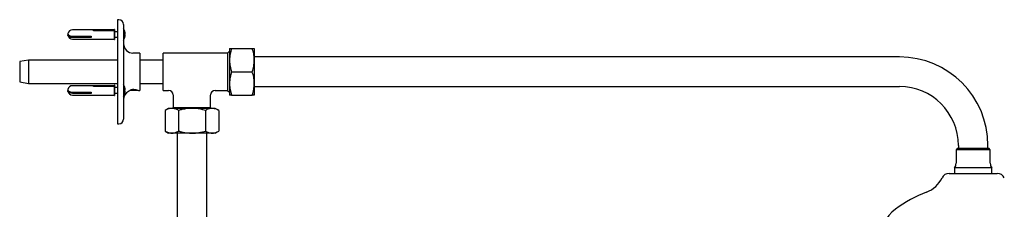
# Model space of a CAD drawing. Units: millimetres. Extents: x -795 to 1002, y -773 to 1802.
# Drawn here: x -795 to -161, y 928 to 1050 of the extents above; entities that cross this region are included whole.
import ezdxf

# ---------------------------------------------------------------- set-up
doc = ezdxf.new("R2010")
doc.units = ezdxf.units.MM

msp = doc.modelspace()

# ---------------------------------------------------------------- linework, layer by layer
at = {"color": 7, "linetype": 'Continuous', "lineweight": 25}
for p, q in [((-731.13, 1050.18), (-732.13, 1050.18)), ((-732.13, 1050.18), (-732.13, 1016.68)), ((-728.13, 1047.18), (-728.13, 1016.68)), ((-734.33, 1043.68), (-761.13, 1043.68)), ((-747.63, 1043.34), (-734.63, 1043.34)), ((-747.63, 1043.08), (-747.63, 1043.34)), ((-734.63, 1043.08), (-747.63, 1043.08)), ((-734.63, 1043.34), (-734.63, 1043.08)), ((-734.21, 1043.93), (-734.33, 1043.68)), ((-734.33, 1043.68), (-734.33, 1037.68)), ((-734.13, 1043.93), (-734.21, 1043.93)), ((-734.21, 1043.93), (-734.21, 1037.43)), ((-734.13, 1043.93), (-734.13, 1037.43)), ((-732.13, 1042.43), (-734.13, 1042.43)), ((-728.13, 1040.93), (-727.13, 1040.93)), ((-761.13, 1039.53), (-749.13, 1039.53)), ((-749.13, 1038.68), (-761.13, 1038.68)), ((-761.13, 1037.68), (-734.33, 1037.68)), ((-756.1, 1039.53), (-756.1, 1039.36)), ((-750.13, 1039.36), (-750.13, 1039.23)), ((-750.13, 1039.23), (-749.13, 1039.23)), ((-749.13, 1039.53), (-749.13, 1038.68)), ((-734.33, 1037.68), (-734.21, 1037.43)), ((-734.21, 1037.43), (-734.13, 1037.43)), ((-734.13, 1038.93), (-732.13, 1038.93)), ((-727.13, 1040.43), (-728.13, 1040.43)), ((-717.63, 1028.68), (-722.13, 1028.68)), ((-717.63, 1028.68), (-717.63, 1004.68)), ((-661.13, 1028.68), (-702.63, 1028.68)), ((-702.63, 1016.68), (-702.63, 1028.68)), ((-659.91, 1029.9), (-661.13, 1028.68)), ((-661.13, 1028.68), (-661.13, 1016.68)), ((-659.91, 1031.68), (-659.91, 1024.18)), ((-658.57, 1031.68), (-645.25, 1031.68)), ((-643.91, 1031.68), (-643.91, 1024.18)), ((-789.46, 1024.18), (-795.13, 1023.18)), ((-795.13, 1023.18), (-795.13, 1010.18)), ((-732.13, 1024.18), (-789.46, 1024.18)), ((-789.46, 1024.18), (-789.46, 1009.18)), ((-702.63, 1024.18), (-717.63, 1024.18)), ((-659.91, 1024.18), (-659.91, 1009.18)), ((-228.13, 1026.2), (-643.91, 1026.2)), ((-643.91, 1024.18), (-643.91, 1009.18)), ((-732.13, 1016.68), (-732.13, 983.18)), ((-728.13, 1016.68), (-728.13, 986.18)), ((-702.63, 1004.68), (-702.63, 1016.68)), ((-661.13, 1016.68), (-661.13, 1004.68)), ((-658.57, 1016.68), (-645.25, 1016.68)), ((-795.13, 1010.18), (-789.46, 1009.18)), ((-789.46, 1009.18), (-732.13, 1009.18)), ((-717.63, 1009.18), (-702.63, 1009.18)), ((-659.91, 1009.18), (-659.91, 1001.68)), ((-643.91, 1009.18), (-643.91, 1001.68)), ((-734.33, 1007.68), (-761.13, 1007.68)), ((-761.13, 1003.53), (-749.13, 1003.53)), ((-749.13, 1002.68), (-761.13, 1002.68)), ((-756.1, 1003.53), (-756.1, 1003.36)), ((-750.13, 1003.36), (-750.13, 1003.23)), ((-750.13, 1003.23), (-749.13, 1003.23)), ((-749.13, 1003.53), (-749.13, 1002.68)), ((-747.63, 1007.34), (-734.63, 1007.34)), ((-747.63, 1007.08), (-747.63, 1007.34)), ((-734.63, 1007.08), (-747.63, 1007.08)), ((-734.63, 1007.34), (-734.63, 1007.08)), ((-734.21, 1007.93), (-734.33, 1007.68)), ((-734.33, 1007.68), (-734.33, 1001.68)), ((-734.13, 1007.93), (-734.21, 1007.93)), ((-734.21, 1007.93), (-734.21, 1001.43)), ((-734.13, 1007.93), (-734.13, 1001.43)), ((-732.13, 1006.43), (-734.13, 1006.43)), ((-734.13, 1002.93), (-732.13, 1002.93)), ((-728.13, 1004.93), (-727.13, 1004.93)), ((-727.13, 1004.43), (-728.13, 1004.43)), ((-719.63, 1004.68), (-724.13, 1004.68)), ((-723.11, 1005.18), (-720.37, 1005.18)), ((-719.63, 1004.68), (-719.38, 1004.93)), ((-718.62, 1004.68), (-717.63, 1004.68)), ((-702.63, 1004.68), (-699.13, 1004.68)), ((-669.13, 1004.68), (-661.13, 1004.68)), ((-661.13, 1004.68), (-659.91, 1003.45)), ((-643.91, 1007.15), (-228.13, 1007.15)), ((-761.13, 1001.68), (-734.33, 1001.68)), ((-734.33, 1001.68), (-734.21, 1001.43)), ((-734.21, 1001.43), (-734.13, 1001.43)), ((-696.13, 1001.68), (-696.13, 993.68)), ((-672.13, 993.68), (-672.13, 1001.68)), ((-658.57, 1001.68), (-645.25, 1001.68)), ((-699.13, 993.09), (-701.45, 991.75)), ((-701.45, 991.75), (-701.45, 978.43)), ((-697.12, 993.09), (-699.13, 993.09)), ((-684.13, 993.09), (-697.12, 993.09)), ((-696.13, 993.68), (-696.71, 993.09)), ((-696.13, 993.68), (-684.13, 993.68)), ((-692.79, 991.75), (-692.79, 978.43)), ((-684.13, 993.68), (-672.13, 993.68)), ((-671.14, 993.09), (-684.13, 993.09)), ((-675.47, 991.75), (-675.47, 978.43)), ((-671.55, 993.09), (-672.13, 993.68)), ((-669.13, 993.09), (-671.14, 993.09)), ((-666.81, 991.75), (-669.13, 993.09)), ((-666.81, 991.75), (-666.81, 978.43)), ((-732.13, 983.18), (-731.13, 983.18)), ((-701.45, 978.43), (-699.13, 977.09)), ((-669.13, 977.09), (-666.81, 978.43)), ((-697.12, 977.09), (-699.13, 977.09)), ((-684.13, 977.09), (-697.12, 977.09)), ((-693.66, 977.09), (-693.66, 472.32)), ((-671.14, 977.09), (-684.13, 977.09)), ((-674.61, 472.32), (-674.61, 977.09)), ((-669.13, 977.09), (-671.14, 977.09)), ((-190.92, 967.18), (-191.63, 966.47)), ((-191.63, 966.47), (-191.63, 957.68)), ((-170.35, 966.47), (-191.63, 966.47)), ((-171.01, 967.18), (-190.92, 967.18)), ((-190.16, 969.18), (-190.16, 967.18)), ((-171.11, 967.18), (-171.11, 969.18)), ((-170.34, 967.18), (-171.01, 967.18)), ((-169.63, 966.47), (-170.35, 966.47)), ((-169.63, 966.47), (-170.34, 967.18)), ((-169.63, 957.68), (-169.63, 966.47)), ((-192.63, 954.68), (-192.63, 951.18)), ((-169.42, 954.68), (-192.63, 954.68)), ((-168.63, 954.68), (-169.42, 954.68)), ((-168.63, 951.18), (-168.63, 954.68)), ((-196.18, 951.18), (-170.42, 951.18)), ((-170.42, 951.18), (-165.08, 951.18))]:
    msp.add_line(p, q, dxfattribs=at)
at = {"color": 7, "linetype": 'Continuous', "lineweight": 25, "flags": 128}
for points in [[(-764.07, 1041.26), (-764.04, 1040.83), (-763.69, 1040.32), (-763.03, 1039.9), (-762.14, 1039.63), (-761.13, 1039.53)], [(-761.13, 1038.68), (-762.14, 1038.78), (-763.03, 1039.05), (-763.69, 1039.47), (-764.04, 1039.98), (-764.04, 1040.52), (-763.98, 1040.68)], [(-764.07, 1005.26), (-764.04, 1004.83), (-763.69, 1004.32), (-763.03, 1003.9), (-762.14, 1003.63), (-761.13, 1003.53)], [(-761.13, 1002.68), (-762.14, 1002.78), (-763.03, 1003.05), (-763.69, 1003.47), (-764.04, 1003.98), (-764.04, 1004.52), (-763.98, 1004.68)]]:
    msp.add_lwpolyline(points, dxfattribs=at)
at = {"color": 7, "linetype": 'Continuous', "lineweight": 25}
for centre, radius, start, end in [((-731.13, 1047.18), 3, 0, 90), ((-761.13, 1040.68), 3, 90, 168.66864), ((-734.66, 1040.68), 7.53, 1.90228, 29.86283), ((-761.13, 1040.68), 3, 191.33136, 270), ((-734.66, 1040.68), 7.53, 330.13717, 358.09772), ((-722.13, 1034.68), 6, 180, 270), ((-228.13, 969.18), 57.03, 0, 90), ((-761.13, 1004.68), 3, 90, 168.66864), ((-761.13, 1004.68), 3, 191.33136, 270), ((-734.66, 1004.68), 7.53, 1.90228, 29.86283), ((-734.66, 1004.68), 7.53, 330.13717, 358.09772), ((-722.13, 998.68), 6, 118.56424, 180), ((-699.13, 1001.68), 3, 1.28551, 88.65991), ((-669.13, 1001.68), 3, 91.28551, 178.65991), ((-228.13, 969.18), 37.98, 0, 90), ((-731.13, 986.18), 3, 270, 0), ((-196.63, 957.68), 5, 323.1301, 0), ((-164.63, 957.68), 5, 180, 216.8699), ((-217, 956.05), 18.04, 290.66679, 334.61233), ((-196.18, 946.18), 5, 90, 154.61233), ((-165.08, 946.18), 5, 25.38767, 90), ((-182.4, 864.32), 80, 110.66679, 127.17601), ((-215.63, 908.15), 25, 127.17601, 180)]:
    msp.add_arc(centre, radius, start, end, dxfattribs=at)
for points, knots in [([(-658.57, 1031.68), (-658.94, 1030.46), (-659.7, 1028), (-659.84, 1025.46), (-659.91, 1024.18)], [0, 0, 0, 0, 0.495458, 1, 1, 1, 1]), ([(-659.91, 1031.68), (-659.89, 1031.68), (-659.84, 1031.68), (-659.4, 1031.68), (-658.85, 1031.68), (-658.57, 1031.68)], [0, 0, 0, 0, 0.268407, 0.632373, 1, 1, 1, 1]), ([(-643.91, 1024.18), (-643.91, 1024.35), (-643.92, 1025.7), (-644.22, 1028.24), (-644.9, 1030.52), (-645.25, 1031.68)], [0, 0, 0, 0, 0.070104, 0.530791, 1, 1, 1, 1]), ([(-645.25, 1031.68), (-644.98, 1031.68), (-644.43, 1031.68), (-643.98, 1031.68), (-643.93, 1031.68), (-643.91, 1031.68)], [0, 0, 0, 0, 0.364252, 0.731593, 1, 1, 1, 1]), ([(-659.91, 1024.18), (-659.91, 1024), (-659.9, 1022.65), (-659.6, 1020.11), (-658.92, 1017.83), (-658.57, 1016.68)], [0, 0, 0, 0, 0.070104, 0.530791, 1, 1, 1, 1]), ([(-645.25, 1016.68), (-644.88, 1017.89), (-644.12, 1020.35), (-643.98, 1022.89), (-643.91, 1024.18)], [0, 0, 0, 0, 0.495458, 1, 1, 1, 1]), ([(-658.57, 1016.68), (-658.94, 1015.46), (-659.7, 1013), (-659.84, 1010.46), (-659.91, 1009.18)], [0, 0, 0, 0, 0.495458, 1, 1, 1, 1]), ([(-643.91, 1009.18), (-643.91, 1009.35), (-643.92, 1010.7), (-644.22, 1013.24), (-644.9, 1015.52), (-645.25, 1016.68)], [0, 0, 0, 0, 0.070104, 0.530791, 1, 1, 1, 1]), ([(-659.91, 1009.18), (-659.91, 1009), (-659.9, 1007.65), (-659.6, 1005.11), (-658.92, 1002.83), (-658.57, 1001.68)], [0, 0, 0, 0, 0.070104, 0.530791, 1, 1, 1, 1]), ([(-645.25, 1001.68), (-644.88, 1002.89), (-644.12, 1005.35), (-643.98, 1007.89), (-643.91, 1009.18)], [0, 0, 0, 0, 0.495458, 1, 1, 1, 1]), ([(-725, 1003.94), (-724.96, 1003.99), (-724.87, 1004.08), (-724.24, 1004.61), (-723.49, 1005.06), (-722.74, 1005.31), (-722.33, 1005.33), (-722.13, 1005.35)], [0, 0, 0, 0, 0.279052, 0.54218, 0.782462, 0.893282, 1, 1, 1, 1]), ([(-722.13, 1005.35), (-721.9, 1005.34), (-721.43, 1005.33), (-720.76, 1005.25), (-720.16, 1005.14), (-719.44, 1004.96), (-718.84, 1004.76), (-718.53, 1004.64), (-718.62, 1004.68), (-718.62, 1004.68)], [0, 0, 0, 0, 0.117646, 0.236978, 0.358011, 0.482337, 0.737165, 0.999283, 1, 1, 1, 1]), ([(-658.57, 1001.68), (-658.84, 1001.68), (-659.39, 1001.68), (-659.84, 1001.68), (-659.89, 1001.68), (-659.91, 1001.68)], [0, 0, 0, 0, 0.364252, 0.731593, 1, 1, 1, 1]), ([(-643.91, 1001.68), (-643.93, 1001.68), (-643.98, 1001.68), (-644.42, 1001.68), (-644.97, 1001.68), (-645.25, 1001.68)], [0, 0, 0, 0, 0.268407, 0.632373, 1, 1, 1, 1]), ([(-697.12, 993.09), (-697.22, 993.09), (-698, 993.08), (-699.47, 992.79), (-700.79, 992.1), (-701.45, 991.75)], [0, 0, 0, 0, 0.070104, 0.530791, 1, 1, 1, 1]), ([(-692.79, 991.75), (-693.49, 992.13), (-694.91, 992.88), (-696.38, 993.02), (-697.12, 993.09)], [0, 0, 0, 0, 0.495458, 1, 1, 1, 1]), ([(-684.13, 993.09), (-685.21, 993.05), (-687.39, 992.97), (-690.28, 992.44), (-692.06, 991.95), (-692.79, 991.75)], [0, 0, 0, 0, 0.368869, 0.742757, 1, 1, 1, 1]), ([(-675.47, 991.75), (-676.5, 992.03), (-678.57, 992.58), (-681.48, 993.02), (-683.34, 993.07), (-684.13, 993.09)], [0, 0, 0, 0, 0.364252, 0.731593, 1, 1, 1, 1]), ([(-671.14, 993.09), (-671.24, 993.09), (-672.02, 993.08), (-673.49, 992.79), (-674.8, 992.1), (-675.47, 991.75)], [0, 0, 0, 0, 0.070104, 0.530791, 1, 1, 1, 1]), ([(-666.81, 991.75), (-667.51, 992.13), (-668.93, 992.88), (-670.4, 993.02), (-671.14, 993.09)], [0, 0, 0, 0, 0.495458, 1, 1, 1, 1]), ([(-701.45, 978.43), (-700.75, 978.06), (-699.33, 977.3), (-697.86, 977.16), (-697.12, 977.09)], [0, 0, 0, 0, 0.495458, 1, 1, 1, 1]), ([(-697.12, 977.09), (-697.02, 977.09), (-696.24, 977.11), (-694.78, 977.4), (-693.46, 978.09), (-692.79, 978.43)], [0, 0, 0, 0, 0.070104, 0.530791, 1, 1, 1, 1]), ([(-692.79, 978.43), (-692.06, 978.24), (-690.29, 977.75), (-687.4, 977.22), (-685.23, 977.13), (-684.13, 977.09)], [0, 0, 0, 0, 0.257243, 0.62638, 1, 1, 1, 1]), ([(-684.13, 977.09), (-683.34, 977.11), (-681.49, 977.17), (-678.58, 977.61), (-676.51, 978.16), (-675.47, 978.43)], [0, 0, 0, 0, 0.268407, 0.632373, 1, 1, 1, 1]), ([(-675.47, 978.43), (-674.77, 978.06), (-673.35, 977.3), (-671.88, 977.16), (-671.14, 977.09)], [0, 0, 0, 0, 0.495458, 1, 1, 1, 1]), ([(-671.14, 977.09), (-671.04, 977.09), (-670.26, 977.11), (-668.79, 977.4), (-667.48, 978.09), (-666.81, 978.43)], [0, 0, 0, 0, 0.070104, 0.530791, 1, 1, 1, 1])]:
    msp.add_open_spline(points, degree=3, knots=knots, dxfattribs=at)

doc.saveas('drawing.dxf')
